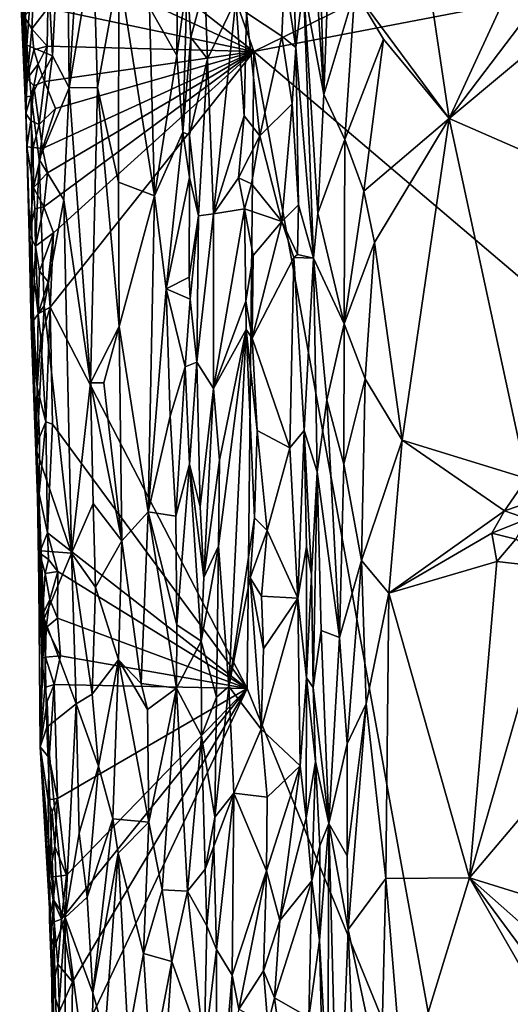
# Model space of a CAD drawing. Units: metres. Extents: x 25.8 to 28.9, y -12 to 12.7.
# Drawn here: x 26.4 to 27.2, y -8.6 to -7 of the extents above; entities that cross this region are included whole.
import ezdxf

# ---------------------------------------------------------------- set-up
doc = ezdxf.new("R2010")
doc.units = ezdxf.units.M

msp = doc.modelspace()

# ---------------------------------------------------------------- linework, layer by layer
at = {"layer": '1'}
for points in [[(26.896, -6.6414, -1.3299), (26.9096, -7.1327, -1.3269), (26.9313, -6.5541, -1.3079)], [(26.9313, -6.5541, -1.3079), (26.9096, -7.1327, -1.3269), (26.96, -6.963, -1.3007)], [(26.96, -6.963, -1.3007), (27.1143, -7.1717, -1.2863), (27.031, -6.6135, -1.2922)], [(27.1143, -7.1717, -1.2863), (27.3693, -6.6184, -1.2833), (27.031, -6.6135, -1.2922)], [(27.3693, -6.6184, -1.2833), (27.1143, -7.1717, -1.2863), (27.3901, -6.8071, -1.2814)], [(26.4484, -6.7238, -1.4498), (26.466, -7.0695, -1.4429), (26.4886, -6.6397, -1.4254)], [(26.45, -6.7925, -1.6301), (26.6493, -6.6453, -1.6238), (26.7951, -7.0623, -1.6173)], [(26.466, -7.0695, -1.4429), (26.4935, -7.1215, -1.4262), (26.4886, -6.6397, -1.4254)], [(26.4886, -6.6397, -1.4254), (26.4935, -7.1215, -1.4262), (26.5116, -6.8242, -1.4203)], [(27.6349, -6.651, -1.5895), (26.7951, -7.0623, -1.6173), (26.6493, -6.6453, -1.6238)], [(26.8922, -6.8686, -1.3399), (26.9096, -7.1327, -1.3269), (26.896, -6.6414, -1.3299)], [(27.8562, -6.8586, -1.5792), (26.7951, -7.0623, -1.6173), (27.6349, -6.651, -1.5895)], [(26.4134, -6.8062, -1.5046), (26.4242, -7.0521, -1.4951), (26.4484, -6.7238, -1.4498)], [(26.4484, -6.7238, -1.4498), (26.4242, -7.0521, -1.4951), (26.466, -7.0695, -1.4429)], [(26.4126, -6.9379, -1.5543), (26.4223, -7.1363, -1.5097), (26.4134, -6.8062, -1.5046)], [(26.4134, -6.8062, -1.5046), (26.4223, -7.1363, -1.5097), (26.4242, -7.0521, -1.4951)], [(26.453, -6.9029, -1.6283), (26.45, -6.7925, -1.6301), (26.7951, -7.0623, -1.6173)], [(26.8449, -6.9369, -1.446), (26.8636, -7.0555, -1.4291), (26.8561, -6.7975, -1.428)], [(26.8636, -7.0555, -1.4291), (26.876, -6.9544, -1.3731), (26.8561, -6.7975, -1.428)], [(27.1143, -7.1717, -1.2863), (27.4068, -6.9269, -1.2788), (27.3901, -6.8071, -1.2814)], [(26.5116, -6.8242, -1.4203), (26.4935, -7.1215, -1.4262), (26.5328, -6.8873, -1.4194)], [(26.6245, -6.9902, -1.4528), (26.6695, -7.0688, -1.4987), (26.6711, -6.8589, -1.5072)], [(26.6711, -6.8589, -1.5072), (26.6695, -7.0688, -1.4987), (26.6862, -6.9466, -1.5096)], [(26.7951, -7.0623, -1.6173), (27.8562, -6.8586, -1.5792), (28.0911, -8.1636, -1.5684)], [(26.8922, -6.8686, -1.3399), (26.876, -6.9544, -1.3731), (26.9096, -7.1327, -1.3269)], [(26.4585, -6.9915, -1.6284), (26.453, -6.9029, -1.6283), (26.7951, -7.0623, -1.6173)], [(26.4935, -7.1215, -1.4262), (26.5395, -7.1208, -1.418), (26.5328, -6.8873, -1.4194)], [(26.5328, -6.8873, -1.4194), (26.5395, -7.1208, -1.418), (26.5744, -6.9287, -1.4263)], [(26.5395, -7.1208, -1.418), (26.5739, -7.2756, -1.422), (26.5744, -6.9287, -1.4263)], [(26.5744, -6.9287, -1.4263), (26.5739, -7.2756, -1.422), (26.633, -7.2982, -1.4502)], [(26.5744, -6.9287, -1.4263), (26.633, -7.2982, -1.4502), (26.6245, -6.9902, -1.4528)], [(27.1143, -7.1717, -1.2863), (27.5591, -7.3662, -1.2726), (27.4068, -6.9269, -1.2788)], [(26.4126, -6.9379, -1.5543), (26.4225, -7.1637, -1.5828), (26.4223, -7.1363, -1.5097)], [(26.4126, -6.9379, -1.5543), (26.4201, -7.0052, -1.5995), (26.4247, -7.1065, -1.6016)], [(26.4225, -7.1637, -1.5828), (26.4126, -6.9379, -1.5543), (26.4247, -7.1065, -1.6016)], [(26.6695, -7.0688, -1.4987), (26.679, -7.1943, -1.5027), (26.6862, -6.9466, -1.5096)], [(26.6862, -6.9466, -1.5096), (26.679, -7.1943, -1.5027), (26.6924, -7.0391, -1.5081)], [(26.6862, -6.9466, -1.5096), (26.6924, -7.0391, -1.5081), (26.7151, -6.9532, -1.5017)], [(26.7831, -6.9992, -1.4498), (26.8409, -7.0371, -1.4476), (26.8449, -6.9369, -1.446)], [(26.8449, -6.9369, -1.446), (26.8409, -7.0371, -1.4476), (26.8636, -7.0555, -1.4291)], [(26.6924, -7.0391, -1.5081), (26.7195, -7.0744, -1.5009), (26.7151, -6.9532, -1.5017)], [(26.7151, -6.9532, -1.5017), (26.7195, -7.0744, -1.5009), (26.7655, -6.9771, -1.4579)], [(26.876, -6.9544, -1.3731), (26.8636, -7.0555, -1.4291), (26.8926, -7.4002, -1.3638)], [(26.876, -6.9544, -1.3731), (26.8926, -7.4002, -1.3638), (26.8997, -7.3265, -1.3459)], [(26.876, -6.9544, -1.3731), (26.8997, -7.3265, -1.3459), (26.9096, -7.1327, -1.3269)], [(26.9096, -7.1327, -1.3269), (26.9438, -7.2062, -1.3077), (26.96, -6.963, -1.3007)], [(26.96, -6.963, -1.3007), (26.9438, -7.2062, -1.3077), (27.0068, -7.0419, -1.2938)], [(26.96, -6.963, -1.3007), (27.0068, -7.0419, -1.2938), (27.1143, -7.1717, -1.2863)], [(26.7195, -7.0744, -1.5009), (26.7293, -7.3276, -1.4975), (26.7655, -6.9771, -1.4579)], [(26.7655, -6.9771, -1.4579), (26.7293, -7.3276, -1.4975), (26.7791, -7.1671, -1.4507)], [(26.7655, -6.9771, -1.4579), (26.7791, -7.1671, -1.4507), (26.7831, -6.9992, -1.4498)], [(26.4326, -7.0253, -1.6232), (26.4201, -7.0052, -1.5995), (26.4342, -6.9897, -1.6201)], [(26.4326, -7.0253, -1.6232), (26.4342, -6.9897, -1.6201), (26.4585, -6.9915, -1.6284)], [(26.4574, -7.0534, -1.627), (26.4326, -7.0253, -1.6232), (26.4585, -6.9915, -1.6284)], [(26.4574, -7.0534, -1.627), (26.4585, -6.9915, -1.6284), (26.7951, -7.0623, -1.6173)], [(26.6245, -6.9902, -1.4528), (26.633, -7.2982, -1.4502), (26.6695, -7.0688, -1.4987)], [(26.7831, -6.9992, -1.4498), (26.7791, -7.1671, -1.4507), (26.8046, -7.2, -1.4477)], [(26.7831, -6.9992, -1.4498), (26.8046, -7.2, -1.4477), (26.8409, -7.0371, -1.4476)], [(26.4247, -7.1065, -1.6016), (26.4201, -7.0052, -1.5995), (26.4326, -7.0253, -1.6232)], [(26.4247, -7.1065, -1.6016), (26.4326, -7.0253, -1.6232), (26.4356, -7.0597, -1.6195)], [(26.4356, -7.0597, -1.6195), (26.4326, -7.0253, -1.6232), (26.4574, -7.0534, -1.627)], [(26.679, -7.1943, -1.5027), (26.69, -7.1987, -1.5076), (26.6924, -7.0391, -1.5081)], [(26.7195, -7.0744, -1.5009), (26.6924, -7.0391, -1.5081), (26.69, -7.1987, -1.5076)], [(26.8409, -7.0371, -1.4476), (26.8046, -7.2, -1.4477), (26.8579, -7.1478, -1.4383)], [(26.8409, -7.0371, -1.4476), (26.8579, -7.1478, -1.4383), (26.8636, -7.0555, -1.4291)], [(26.9438, -7.2062, -1.3077), (26.9745, -7.2905, -1.2976), (27.0068, -7.0419, -1.2938)], [(27.0068, -7.0419, -1.2938), (26.9745, -7.2905, -1.2976), (27.1143, -7.1717, -1.2863)], [(26.4242, -7.0521, -1.4951), (26.4223, -7.1363, -1.5097), (26.4314, -7.1353, -1.4848)], [(26.4242, -7.0521, -1.4951), (26.4314, -7.1353, -1.4848), (26.466, -7.0695, -1.4429)], [(26.4247, -7.1065, -1.6016), (26.4356, -7.0597, -1.6195), (26.4428, -7.0831, -1.622)], [(26.4428, -7.0831, -1.622), (26.4356, -7.0597, -1.6195), (26.4574, -7.0534, -1.627)], [(26.4428, -7.0831, -1.622), (26.4574, -7.0534, -1.627), (26.4529, -7.1113, -1.628)], [(26.4496, -7.2206, -1.6274), (26.471, -7.1551, -1.6275), (26.7951, -7.0623, -1.6173)], [(26.4496, -7.2206, -1.6274), (26.7951, -7.0623, -1.6173), (26.4581, -7.2605, -1.6265)], [(26.4678, -7.3584, -1.6258), (26.4522, -7.3162, -1.6268), (26.7951, -7.0623, -1.6173)], [(26.4522, -7.3162, -1.6268), (26.4581, -7.2605, -1.6265), (26.7951, -7.0623, -1.6173)], [(26.4529, -7.1113, -1.628), (26.4574, -7.0534, -1.627), (26.7951, -7.0623, -1.6173)], [(26.471, -7.1551, -1.6275), (26.4529, -7.1113, -1.628), (26.7951, -7.0623, -1.6173)], [(26.4626, -7.4802, -1.6256), (26.4678, -7.3584, -1.6258), (26.7951, -7.0623, -1.6173)], [(26.7839, -8.1031, -1.6121), (26.4626, -7.4802, -1.6256), (26.7951, -7.0623, -1.6173)], [(27.1434, -8.9837, -1.5966), (26.7839, -8.1031, -1.6121), (26.7951, -7.0623, -1.6173)], [(26.7951, -7.0623, -1.6173), (28.0911, -8.1636, -1.5684), (27.1434, -8.9837, -1.5966)], [(26.8579, -7.1478, -1.4383), (26.8681, -7.3129, -1.4329), (26.8636, -7.0555, -1.4291)], [(26.8636, -7.0555, -1.4291), (26.8681, -7.3129, -1.4329), (26.8926, -7.4002, -1.3638)], [(26.4314, -7.1353, -1.4848), (26.4444, -7.2389, -1.4706), (26.466, -7.0695, -1.4429)], [(26.466, -7.0695, -1.4429), (26.4444, -7.2389, -1.4706), (26.4935, -7.1215, -1.4262)], [(26.633, -7.2982, -1.4502), (26.679, -7.1943, -1.5027), (26.6695, -7.0688, -1.4987)], [(26.7195, -7.0744, -1.5009), (26.69, -7.1987, -1.5076), (26.7048, -7.3309, -1.5061)], [(26.7195, -7.0744, -1.5009), (26.7048, -7.3309, -1.5061), (26.7293, -7.3276, -1.4975)], [(26.4358, -7.1184, -1.6193), (26.4247, -7.1065, -1.6016), (26.4428, -7.0831, -1.622)], [(26.4529, -7.1113, -1.628), (26.4358, -7.1184, -1.6193), (26.4428, -7.0831, -1.622)], [(26.4225, -7.1637, -1.5828), (26.4247, -7.1065, -1.6016), (26.4358, -7.1184, -1.6193)], [(26.4442, -7.1817, -1.6215), (26.4358, -7.1184, -1.6193), (26.4529, -7.1113, -1.628)], [(26.4442, -7.1817, -1.6215), (26.4529, -7.1113, -1.628), (26.471, -7.1551, -1.6275)], [(26.4307, -7.1756, -1.6081), (26.4225, -7.1637, -1.5828), (26.4358, -7.1184, -1.6193)], [(26.4307, -7.1756, -1.6081), (26.4358, -7.1184, -1.6193), (26.4442, -7.1817, -1.6215)], [(26.4444, -7.2389, -1.4706), (26.4847, -7.3046, -1.4328), (26.4935, -7.1215, -1.4262)], [(26.4935, -7.1215, -1.4262), (26.4847, -7.3046, -1.4328), (26.5282, -7.6036, -1.4168)], [(26.4935, -7.1215, -1.4262), (26.5282, -7.6036, -1.4168), (26.5395, -7.1208, -1.418)], [(26.5395, -7.1208, -1.418), (26.5282, -7.6036, -1.4168), (26.5752, -7.5119, -1.4164)], [(26.5395, -7.1208, -1.418), (26.5752, -7.5119, -1.4164), (26.5739, -7.2756, -1.422)], [(26.4314, -7.1353, -1.4848), (26.4223, -7.1363, -1.5097), (26.4337, -7.5038, -1.5012)], [(26.4225, -7.1637, -1.5828), (26.4244, -7.2182, -1.5918), (26.4223, -7.1363, -1.5097)], [(26.4223, -7.1363, -1.5097), (26.4244, -7.2182, -1.5918), (26.428, -7.3614, -1.5823)], [(26.4223, -7.1363, -1.5097), (26.428, -7.3614, -1.5823), (26.4337, -7.5038, -1.5012)], [(26.4314, -7.1353, -1.4848), (26.4337, -7.5038, -1.5012), (26.4444, -7.2389, -1.4706)], [(26.9096, -7.1327, -1.3269), (26.8997, -7.3265, -1.3459), (26.9438, -7.2062, -1.3077)], [(26.4496, -7.2206, -1.6274), (26.4442, -7.1817, -1.6215), (26.471, -7.1551, -1.6275)], [(26.8046, -7.2, -1.4477), (26.8409, -7.3399, -1.4464), (26.8579, -7.1478, -1.4383)], [(26.8579, -7.1478, -1.4383), (26.8409, -7.3399, -1.4464), (26.8681, -7.3129, -1.4329)], [(26.4244, -7.2182, -1.5918), (26.4225, -7.1637, -1.5828), (26.4307, -7.1756, -1.6081)], [(26.4244, -7.2182, -1.5918), (26.4307, -7.1756, -1.6081), (26.4345, -7.2192, -1.6169)], [(26.4345, -7.2192, -1.6169), (26.4307, -7.1756, -1.6081), (26.4442, -7.1817, -1.6215)], [(26.7293, -7.3276, -1.4975), (26.7698, -7.2686, -1.4572), (26.7791, -7.1671, -1.4507)], [(26.7791, -7.1671, -1.4507), (26.7698, -7.2686, -1.4572), (26.8046, -7.2, -1.4477)], [(26.9745, -7.2905, -1.2976), (26.9921, -7.3745, -1.2952), (27.1143, -7.1717, -1.2863)], [(26.9921, -7.3745, -1.2952), (27.0376, -7.6975, -1.2891), (27.1143, -7.1717, -1.2863)], [(27.1143, -7.1717, -1.2863), (27.0376, -7.6975, -1.2891), (27.2411, -7.76, -1.2797)], [(27.1143, -7.1717, -1.2863), (27.2411, -7.76, -1.2797), (27.5591, -7.3662, -1.2726)], [(26.4345, -7.2192, -1.6169), (26.4442, -7.1817, -1.6215), (26.4496, -7.2206, -1.6274)], [(26.633, -7.2982, -1.4502), (26.6516, -7.45, -1.4638), (26.679, -7.1943, -1.5027)], [(26.679, -7.1943, -1.5027), (26.6516, -7.45, -1.4638), (26.6899, -7.268, -1.5062)], [(26.69, -7.1987, -1.5076), (26.679, -7.1943, -1.5027), (26.6899, -7.268, -1.5062)], [(26.69, -7.1987, -1.5076), (26.6899, -7.268, -1.5062), (26.7048, -7.3309, -1.5061)], [(26.7698, -7.2686, -1.4572), (26.7914, -7.2786, -1.4471), (26.8046, -7.2, -1.4477)], [(26.8046, -7.2, -1.4477), (26.7914, -7.2786, -1.4471), (26.8409, -7.3399, -1.4464)], [(26.8997, -7.3265, -1.3459), (26.9427, -7.5072, -1.3114), (26.9438, -7.2062, -1.3077)], [(26.9438, -7.2062, -1.3077), (26.9427, -7.5072, -1.3114), (26.9745, -7.2905, -1.2976)], [(26.428, -7.3614, -1.5823), (26.4244, -7.2182, -1.5918), (26.4351, -7.2843, -1.6118)], [(26.4351, -7.2843, -1.6118), (26.4244, -7.2182, -1.5918), (26.4345, -7.2192, -1.6169)], [(26.4351, -7.2843, -1.6118), (26.4345, -7.2192, -1.6169), (26.4496, -7.2206, -1.6274)], [(26.4581, -7.2605, -1.6265), (26.4351, -7.2843, -1.6118), (26.4496, -7.2206, -1.6274)], [(26.4444, -7.2389, -1.4706), (26.4337, -7.5038, -1.5012), (26.4523, -7.4776, -1.4672)], [(26.4444, -7.2389, -1.4706), (26.4523, -7.4776, -1.4672), (26.4847, -7.3046, -1.4328)], [(26.4351, -7.2843, -1.6118), (26.4581, -7.2605, -1.6265), (26.4522, -7.3162, -1.6268)], [(26.6516, -7.45, -1.4638), (26.6892, -7.431, -1.5038), (26.6899, -7.268, -1.5062)], [(26.6899, -7.268, -1.5062), (26.6892, -7.431, -1.5038), (26.7048, -7.3309, -1.5061)], [(26.7698, -7.2686, -1.4572), (26.7293, -7.3276, -1.4975), (26.7799, -7.3193, -1.4514)], [(26.7698, -7.2686, -1.4572), (26.7799, -7.3193, -1.4514), (26.7914, -7.2786, -1.4471)], [(26.428, -7.3614, -1.5823), (26.4351, -7.2843, -1.6118), (26.4374, -7.3193, -1.6166)], [(26.4374, -7.3193, -1.6166), (26.4351, -7.2843, -1.6118), (26.4522, -7.3162, -1.6268)], [(26.5739, -7.2756, -1.422), (26.5752, -7.5119, -1.4164), (26.633, -7.2982, -1.4502)], [(26.7914, -7.2786, -1.4471), (26.7799, -7.3193, -1.4514), (26.8409, -7.3399, -1.4464)], [(26.4523, -7.4776, -1.4672), (26.497, -7.882, -1.4313), (26.4847, -7.3046, -1.4328)], [(26.4847, -7.3046, -1.4328), (26.497, -7.882, -1.4313), (26.5282, -7.6036, -1.4168)], [(26.5752, -7.5119, -1.4164), (26.6223, -7.8145, -1.4294), (26.633, -7.2982, -1.4502)], [(26.6223, -7.8145, -1.4294), (26.6516, -7.45, -1.4638), (26.633, -7.2982, -1.4502)], [(26.9745, -7.2905, -1.2976), (26.9427, -7.5072, -1.3114), (26.9921, -7.3745, -1.2952)], [(26.4386, -7.3802, -1.613), (26.428, -7.3614, -1.5823), (26.4374, -7.3193, -1.6166)], [(26.4386, -7.3802, -1.613), (26.4374, -7.3193, -1.6166), (26.4522, -7.3162, -1.6268)], [(26.4678, -7.3584, -1.6258), (26.4386, -7.3802, -1.613), (26.4522, -7.3162, -1.6268)], [(26.7293, -7.3276, -1.4975), (26.7294, -7.6131, -1.5011), (26.7799, -7.3193, -1.4514)], [(26.7294, -7.6131, -1.5011), (26.7822, -7.4705, -1.4515), (26.7799, -7.3193, -1.4514)], [(26.7799, -7.3193, -1.4514), (26.7822, -7.4705, -1.4515), (26.7941, -7.3958, -1.447)], [(26.7799, -7.3193, -1.4514), (26.7941, -7.3958, -1.447), (26.8409, -7.3399, -1.4464)], [(26.8409, -7.3399, -1.4464), (26.8663, -7.3937, -1.4381), (26.8681, -7.3129, -1.4329)], [(26.8681, -7.3129, -1.4329), (26.8663, -7.3937, -1.4381), (26.8926, -7.4002, -1.3638)], [(26.6892, -7.431, -1.5038), (26.6908, -7.4669, -1.5023), (26.7048, -7.3309, -1.5061)], [(26.6908, -7.4669, -1.5023), (26.7017, -7.5698, -1.5044), (26.7048, -7.3309, -1.5061)], [(26.7048, -7.3309, -1.5061), (26.7017, -7.5698, -1.5044), (26.7293, -7.3276, -1.4975)], [(26.7293, -7.3276, -1.4975), (26.7017, -7.5698, -1.5044), (26.7294, -7.6131, -1.5011)], [(26.8997, -7.3265, -1.3459), (26.8926, -7.4002, -1.3638), (26.9427, -7.5072, -1.3114)], [(26.7941, -7.3958, -1.447), (26.7926, -7.5308, -1.4477), (26.8409, -7.3399, -1.4464)], [(26.8409, -7.3399, -1.4464), (26.7926, -7.5308, -1.4477), (26.8602, -7.3988, -1.4419)], [(26.8409, -7.3399, -1.4464), (26.8602, -7.3988, -1.4419), (26.8663, -7.3937, -1.4381)], [(26.428, -7.3614, -1.5823), (26.4314, -7.5114, -1.5685), (26.4337, -7.5038, -1.5012)], [(26.428, -7.3614, -1.5823), (26.4386, -7.3802, -1.613), (26.4429, -7.4908, -1.6145)], [(26.4314, -7.5114, -1.5685), (26.428, -7.3614, -1.5823), (26.4411, -7.6113, -1.6071)], [(26.4411, -7.6113, -1.6071), (26.428, -7.3614, -1.5823), (26.4429, -7.4908, -1.6145)], [(26.445, -7.4211, -1.6212), (26.4386, -7.3802, -1.613), (26.4678, -7.3584, -1.6258)], [(26.445, -7.4211, -1.6212), (26.4678, -7.3584, -1.6258), (26.4589, -7.4384, -1.6262)], [(26.4589, -7.4384, -1.6262), (26.4678, -7.3584, -1.6258), (26.4626, -7.4802, -1.6256)], [(26.4429, -7.4908, -1.6145), (26.4386, -7.3802, -1.613), (26.445, -7.4211, -1.6212)], [(26.9427, -7.5072, -1.3114), (26.9767, -7.5971, -1.2986), (26.9921, -7.3745, -1.2952)], [(26.9921, -7.3745, -1.2952), (26.9767, -7.5971, -1.2986), (27.0376, -7.6975, -1.2891)], [(26.7941, -7.3958, -1.447), (26.7822, -7.4705, -1.4515), (26.7926, -7.5308, -1.4477)], [(26.7926, -7.5308, -1.4477), (26.8539, -7.7097, -1.4438), (26.8602, -7.3988, -1.4419)], [(26.8602, -7.3988, -1.4419), (26.8539, -7.7097, -1.4438), (26.8774, -7.6815, -1.4349)], [(26.8602, -7.3988, -1.4419), (26.8926, -7.4002, -1.3638), (26.8663, -7.3937, -1.4381)], [(26.8602, -7.3988, -1.4419), (26.8774, -7.6815, -1.4349), (26.8926, -7.4002, -1.3638)], [(26.8926, -7.4002, -1.3638), (26.8774, -7.6815, -1.4349), (26.8986, -7.7489, -1.3688)], [(26.8926, -7.4002, -1.3638), (26.8986, -7.7489, -1.3688), (26.9142, -7.6319, -1.3384)], [(26.8926, -7.4002, -1.3638), (26.9142, -7.6319, -1.3384), (26.9427, -7.5072, -1.3114)], [(26.4429, -7.4908, -1.6145), (26.445, -7.4211, -1.6212), (26.4589, -7.4384, -1.6262)], [(26.6892, -7.431, -1.5038), (26.6516, -7.45, -1.4638), (26.6908, -7.4669, -1.5023)], [(26.4429, -7.4908, -1.6145), (26.4589, -7.4384, -1.6262), (26.4626, -7.4802, -1.6256)], [(26.6516, -7.45, -1.4638), (26.6223, -7.8145, -1.4294), (26.6582, -7.6581, -1.4591)], [(26.6516, -7.45, -1.4638), (26.6582, -7.6581, -1.4591), (26.683, -7.5775, -1.4941)], [(26.6516, -7.45, -1.4638), (26.683, -7.5775, -1.4941), (26.6908, -7.4669, -1.5023)], [(26.4337, -7.5038, -1.5012), (26.4407, -7.716, -1.4957), (26.4523, -7.4776, -1.4672)], [(26.4407, -7.716, -1.4957), (26.497, -7.882, -1.4313), (26.4523, -7.4776, -1.4672)], [(26.4472, -7.5307, -1.6205), (26.4429, -7.4908, -1.6145), (26.4626, -7.4802, -1.6256)], [(26.4555, -7.6673, -1.6216), (26.4472, -7.5307, -1.6205), (26.4626, -7.4802, -1.6256)], [(26.4662, -7.6713, -1.6254), (26.4555, -7.6673, -1.6216), (26.4626, -7.4802, -1.6256)], [(26.4662, -7.6713, -1.6254), (26.4626, -7.4802, -1.6256), (26.7839, -8.1031, -1.6121)], [(26.6908, -7.4669, -1.5023), (26.683, -7.5775, -1.4941), (26.7017, -7.5698, -1.5044)], [(26.7822, -7.4705, -1.4515), (26.7294, -7.6131, -1.5011), (26.7826, -7.5167, -1.4542)], [(26.7822, -7.4705, -1.4515), (26.7826, -7.5167, -1.4542), (26.7926, -7.5308, -1.4477)], [(26.4411, -7.6113, -1.6071), (26.4429, -7.4908, -1.6145), (26.4472, -7.5307, -1.6205)], [(26.4337, -7.5038, -1.5012), (26.4314, -7.5114, -1.5685), (26.4407, -7.716, -1.4957)], [(26.4314, -7.5114, -1.5685), (26.4411, -7.6113, -1.6071), (26.4388, -7.7155, -1.5738)], [(26.4407, -7.716, -1.4957), (26.4314, -7.5114, -1.5685), (26.4388, -7.7155, -1.5738)], [(26.5752, -7.5119, -1.4164), (26.5282, -7.6036, -1.4168), (26.5499, -7.6036, -1.4147)], [(26.5499, -7.6036, -1.4147), (26.5792, -7.862, -1.4118), (26.5752, -7.5119, -1.4164)], [(26.5752, -7.5119, -1.4164), (26.5792, -7.862, -1.4118), (26.6223, -7.8145, -1.4294)], [(26.9142, -7.6319, -1.3384), (26.9421, -7.7364, -1.3153), (26.9427, -7.5072, -1.3114)], [(26.9427, -7.5072, -1.3114), (26.9421, -7.7364, -1.3153), (26.9767, -7.5971, -1.2986)], [(26.7294, -7.6131, -1.5011), (26.7389, -7.7302, -1.4958), (26.7826, -7.5167, -1.4542)], [(26.7389, -7.7302, -1.4958), (26.7376, -7.8709, -1.4981), (26.7826, -7.5167, -1.4542)], [(26.7376, -7.8709, -1.4981), (26.7541, -8.1001, -1.4918), (26.7826, -7.5167, -1.4542)], [(26.7826, -7.5167, -1.4542), (26.7541, -8.1001, -1.4918), (26.7961, -7.8241, -1.447)], [(26.7826, -7.5167, -1.4542), (26.7961, -7.8241, -1.447), (26.8004, -7.6818, -1.4451)], [(26.7826, -7.5167, -1.4542), (26.8004, -7.6818, -1.4451), (26.7926, -7.5308, -1.4477)], [(26.4411, -7.6113, -1.6071), (26.4472, -7.5307, -1.6205), (26.4555, -7.6673, -1.6216)], [(26.8004, -7.6818, -1.4451), (26.8539, -7.7097, -1.4438), (26.7926, -7.5308, -1.4477)], [(26.6582, -7.6581, -1.4591), (26.6675, -7.8214, -1.4623), (26.683, -7.5775, -1.4941)], [(26.6675, -7.8214, -1.4623), (26.6898, -7.7368, -1.4945), (26.683, -7.5775, -1.4941)], [(26.683, -7.5775, -1.4941), (26.6898, -7.7368, -1.4945), (26.7017, -7.5698, -1.5044)], [(26.7017, -7.5698, -1.5044), (26.6898, -7.7368, -1.4945), (26.7072, -7.8066, -1.5045)], [(26.7017, -7.5698, -1.5044), (26.7072, -7.8066, -1.5045), (26.7294, -7.6131, -1.5011)], [(26.497, -7.882, -1.4313), (26.5328, -7.8009, -1.4157), (26.5282, -7.6036, -1.4168)], [(26.5282, -7.6036, -1.4168), (26.5328, -7.8009, -1.4157), (26.5792, -7.862, -1.4118)], [(26.5499, -7.6036, -1.4147), (26.5282, -7.6036, -1.4168), (26.5792, -7.862, -1.4118)], [(26.9421, -7.7364, -1.3153), (26.9708, -7.894, -1.3011), (26.9767, -7.5971, -1.2986)], [(26.9767, -7.5971, -1.2986), (26.9708, -7.894, -1.3011), (27.0376, -7.6975, -1.2891)], [(26.4388, -7.7155, -1.5738), (26.4411, -7.6113, -1.6071), (26.4448, -7.6924, -1.609)], [(26.4448, -7.6924, -1.609), (26.4411, -7.6113, -1.6071), (26.4555, -7.6673, -1.6216)], [(26.7294, -7.6131, -1.5011), (26.7072, -7.8066, -1.5045), (26.7135, -7.9217, -1.5039)], [(26.7294, -7.6131, -1.5011), (26.7135, -7.9217, -1.5039), (26.7389, -7.7302, -1.4958)], [(26.8986, -7.7489, -1.3688), (26.9351, -8.0199, -1.3256), (26.9142, -7.6319, -1.3384)], [(26.9142, -7.6319, -1.3384), (26.9351, -8.0199, -1.3256), (26.9421, -7.7364, -1.3153)], [(26.6223, -7.8145, -1.4294), (26.6675, -7.8214, -1.4623), (26.6582, -7.6581, -1.4591)], [(26.4441, -7.7849, -1.6084), (26.4448, -7.6924, -1.609), (26.4555, -7.6673, -1.6216)], [(26.4441, -7.7849, -1.6084), (26.4555, -7.6673, -1.6216), (26.4579, -7.8491, -1.6203)], [(26.4579, -7.8491, -1.6203), (26.4555, -7.6673, -1.6216), (26.4662, -7.6713, -1.6254)], [(26.4579, -7.8491, -1.6203), (26.4662, -7.6713, -1.6254), (26.7839, -8.1031, -1.6121)], [(26.8004, -7.6818, -1.4451), (26.7961, -7.8241, -1.447), (26.8166, -7.845, -1.4426)], [(26.8004, -7.6818, -1.4451), (26.8166, -7.845, -1.4426), (26.8539, -7.7097, -1.4438)], [(26.8539, -7.7097, -1.4438), (26.867, -7.9555, -1.4409), (26.8774, -7.6815, -1.4349)], [(26.8774, -7.6815, -1.4349), (26.867, -7.9555, -1.4409), (26.8812, -7.8715, -1.4345)], [(26.8774, -7.6815, -1.4349), (26.8812, -7.8715, -1.4345), (26.8895, -7.9169, -1.4213)], [(26.8774, -7.6815, -1.4349), (26.8895, -7.9169, -1.4213), (26.8986, -7.7489, -1.3688)], [(26.4441, -7.7849, -1.6084), (26.4388, -7.7155, -1.5738), (26.4448, -7.6924, -1.609)], [(26.9708, -7.894, -1.3011), (27.0155, -7.9475, -1.2899), (27.0376, -7.6975, -1.2891)], [(27.0376, -7.6975, -1.2891), (27.0155, -7.9475, -1.2899), (27.2047, -7.813, -1.2787)], [(27.0376, -7.6975, -1.2891), (27.2047, -7.813, -1.2787), (27.2411, -7.76, -1.2797)], [(26.4407, -7.716, -1.4957), (26.4388, -7.7155, -1.5738), (26.4451, -7.8817, -1.601)], [(26.4451, -7.8817, -1.601), (26.4388, -7.7155, -1.5738), (26.4441, -7.7849, -1.6084)], [(26.4437, -7.9311, -1.5097), (26.4407, -7.716, -1.4957), (26.4451, -7.8817, -1.601)], [(26.4407, -7.716, -1.4957), (26.4437, -7.9311, -1.5097), (26.4476, -7.8781, -1.4912)], [(26.4407, -7.716, -1.4957), (26.4476, -7.8781, -1.4912), (26.497, -7.882, -1.4313)], [(26.8539, -7.7097, -1.4438), (26.8166, -7.845, -1.4426), (26.867, -7.9555, -1.4409)], [(26.6675, -7.8214, -1.4623), (26.669, -7.9991, -1.4578), (26.6898, -7.7368, -1.4945)], [(26.669, -7.9991, -1.4578), (26.7088, -8.0257, -1.5013), (26.6898, -7.7368, -1.4945)], [(26.6898, -7.7368, -1.4945), (26.7088, -8.0257, -1.5013), (26.7135, -7.9217, -1.5039)], [(26.7072, -7.8066, -1.5045), (26.6898, -7.7368, -1.4945), (26.7135, -7.9217, -1.5039)], [(26.7135, -7.9217, -1.5039), (26.7376, -7.8709, -1.4981), (26.7389, -7.7302, -1.4958)], [(26.9421, -7.7364, -1.3153), (26.9351, -8.0199, -1.3256), (26.9708, -7.894, -1.3011)], [(26.8986, -7.7489, -1.3688), (26.8895, -7.9169, -1.4213), (26.892, -8.1017, -1.426)], [(26.892, -8.1017, -1.426), (26.9053, -8.0087, -1.3708), (26.8986, -7.7489, -1.3688)], [(26.8986, -7.7489, -1.3688), (26.9053, -8.0087, -1.3708), (26.9351, -8.0199, -1.3256)], [(27.2411, -7.76, -1.2797), (27.2047, -7.813, -1.2787), (27.2524, -7.7965, -1.2857)], [(26.4451, -7.8817, -1.601), (26.4441, -7.7849, -1.6084), (26.4579, -7.8491, -1.6203)], [(26.497, -7.882, -1.4313), (26.5365, -7.9378, -1.4147), (26.5328, -7.8009, -1.4157)], [(26.5328, -7.8009, -1.4157), (26.5365, -7.9378, -1.4147), (26.5792, -7.862, -1.4118)], [(27.2047, -7.813, -1.2787), (27.2423, -7.826, -1.2919), (27.2524, -7.7965, -1.2857)], [(26.5792, -7.862, -1.4118), (26.6111, -8.0949, -1.4192), (26.6223, -7.8145, -1.4294)], [(26.6223, -7.8145, -1.4294), (26.6111, -8.0949, -1.4192), (26.6688, -8.1028, -1.4522)], [(26.669, -7.9991, -1.4578), (26.6675, -7.8214, -1.4623), (26.6223, -7.8145, -1.4294)], [(26.6688, -8.1028, -1.4522), (26.669, -7.9991, -1.4578), (26.6223, -7.8145, -1.4294)], [(27.2047, -7.813, -1.2787), (27.0155, -7.9475, -1.2899), (27.1839, -7.8492, -1.2826)], [(27.2047, -7.813, -1.2787), (27.1839, -7.8492, -1.2826), (27.2423, -7.826, -1.2919)], [(26.7961, -7.8241, -1.447), (26.7541, -8.1001, -1.4918), (26.7893, -7.9225, -1.4542)], [(26.7961, -7.8241, -1.447), (26.7893, -7.9225, -1.4542), (26.8166, -7.845, -1.4426)], [(27.1839, -7.8492, -1.2826), (27.2233, -7.8592, -1.2872), (27.2423, -7.826, -1.2919)], [(26.4451, -7.8817, -1.601), (26.4579, -7.8491, -1.6203), (26.4597, -7.8924, -1.6211)], [(26.4751, -7.9119, -1.6227), (26.4597, -7.8924, -1.6211), (26.4579, -7.8491, -1.6203)], [(26.4579, -7.8491, -1.6203), (26.7839, -8.1031, -1.6121), (26.4751, -7.9119, -1.6227)], [(26.7893, -7.9225, -1.4542), (26.8077, -7.9526, -1.4433), (26.8166, -7.845, -1.4426)], [(26.8166, -7.845, -1.4426), (26.8077, -7.9526, -1.4433), (26.867, -7.9555, -1.4409)], [(27.0155, -7.9475, -1.2899), (27.192, -7.8959, -1.2806), (27.1839, -7.8492, -1.2826)], [(27.192, -7.8959, -1.2806), (27.2233, -7.8592, -1.2872), (27.1839, -7.8492, -1.2826)], [(26.5792, -7.862, -1.4118), (26.5365, -7.9378, -1.4147), (26.5742, -8.0566, -1.4112)], [(26.5742, -8.0566, -1.4112), (26.6111, -8.0949, -1.4192), (26.5792, -7.862, -1.4118)], [(27.2233, -7.8592, -1.2872), (27.192, -7.8959, -1.2806), (27.293, -7.907, -1.2789)], [(26.4476, -7.8781, -1.4912), (26.4437, -7.9311, -1.5097), (26.4526, -7.9891, -1.4865)], [(26.4437, -7.9311, -1.5097), (26.4451, -7.8817, -1.601), (26.4488, -8.054, -1.5863)], [(26.4488, -8.054, -1.5863), (26.4451, -7.8817, -1.601), (26.4497, -7.9829, -1.601)], [(26.4497, -7.9829, -1.601), (26.4451, -7.8817, -1.601), (26.4543, -7.9152, -1.6149)], [(26.4543, -7.9152, -1.6149), (26.4451, -7.8817, -1.601), (26.4597, -7.8924, -1.6211)], [(26.4526, -7.9891, -1.4865), (26.497, -7.882, -1.4313), (26.4476, -7.8781, -1.4912)], [(26.4526, -7.9891, -1.4865), (26.5046, -8.1285, -1.4289), (26.497, -7.882, -1.4313)], [(26.497, -7.882, -1.4313), (26.5046, -8.1285, -1.4289), (26.5312, -8.1125, -1.4163)], [(26.497, -7.882, -1.4313), (26.5312, -8.1125, -1.4163), (26.5365, -7.9378, -1.4147)], [(26.7135, -7.9217, -1.5039), (26.7088, -8.0257, -1.5013), (26.7376, -7.8709, -1.4981)], [(26.7088, -8.0257, -1.5013), (26.7338, -8.1172, -1.5011), (26.7376, -7.8709, -1.4981)], [(26.7376, -7.8709, -1.4981), (26.7338, -8.1172, -1.5011), (26.7541, -8.1001, -1.4918)], [(26.867, -7.9555, -1.4409), (26.8811, -8.0857, -1.4376), (26.8812, -7.8715, -1.4345)], [(26.8812, -7.8715, -1.4345), (26.8811, -8.0857, -1.4376), (26.8895, -7.9169, -1.4213)], [(26.4543, -7.9152, -1.6149), (26.4597, -7.8924, -1.6211), (26.4751, -7.9119, -1.6227)], [(26.9474, -8.1935, -1.3179), (26.9708, -7.894, -1.3011), (26.9351, -8.0199, -1.3256)], [(26.9708, -7.894, -1.3011), (26.9474, -8.1935, -1.3179), (26.9787, -8.1283, -1.2996)], [(26.9708, -7.894, -1.3011), (26.9787, -8.1283, -1.2996), (27.0155, -7.9475, -1.2899)], [(27.0155, -7.9475, -1.2899), (27.1476, -8.4127, -1.279), (27.192, -7.8959, -1.2806)], [(27.1476, -8.4127, -1.279), (27.293, -7.907, -1.2789), (27.192, -7.8959, -1.2806)], [(26.4497, -7.9829, -1.601), (26.4543, -7.9152, -1.6149), (26.4616, -7.9579, -1.6175)], [(26.4616, -7.9579, -1.6175), (26.4543, -7.9152, -1.6149), (26.4751, -7.9119, -1.6227)], [(26.4616, -7.9579, -1.6175), (26.4751, -7.9119, -1.6227), (26.4741, -7.9882, -1.6218)], [(26.4741, -7.9882, -1.6218), (26.4751, -7.9119, -1.6227), (26.7839, -8.1031, -1.6121)], [(27.293, -7.907, -1.2789), (27.1476, -8.4127, -1.279), (27.4991, -7.9972, -1.2721)], [(26.4437, -7.9311, -1.5097), (26.4488, -8.054, -1.5863), (26.4458, -8.1983, -1.5492)], [(26.4437, -7.9311, -1.5097), (26.4458, -8.1983, -1.5492), (26.4526, -7.9891, -1.4865)], [(26.7541, -8.1001, -1.4918), (26.8073, -8.1697, -1.4444), (26.7893, -7.9225, -1.4542)], [(26.7893, -7.9225, -1.4542), (26.8073, -8.1697, -1.4444), (26.8106, -8.0384, -1.4435)], [(26.8077, -7.9526, -1.4433), (26.7893, -7.9225, -1.4542), (26.8106, -8.0384, -1.4435)], [(26.8895, -7.9169, -1.4213), (26.8811, -8.0857, -1.4376), (26.892, -8.1017, -1.426)], [(26.5365, -7.9378, -1.4147), (26.5312, -8.1125, -1.4163), (26.5742, -8.0566, -1.4112)], [(26.9787, -8.1283, -1.2996), (27.0109, -8.4135, -1.2902), (27.0155, -7.9475, -1.2899)], [(27.0109, -8.4135, -1.2902), (27.1476, -8.4127, -1.279), (27.0155, -7.9475, -1.2899)], [(26.4558, -8.0037, -1.6154), (26.4497, -7.9829, -1.601), (26.4616, -7.9579, -1.6175)], [(26.4558, -8.0037, -1.6154), (26.4616, -7.9579, -1.6175), (26.4741, -7.9882, -1.6218)], [(26.867, -7.9555, -1.4409), (26.8073, -8.1697, -1.4444), (26.8709, -8.2298, -1.4406)], [(26.8106, -8.0384, -1.4435), (26.8073, -8.1697, -1.4444), (26.867, -7.9555, -1.4409)], [(26.8077, -7.9526, -1.4433), (26.8106, -8.0384, -1.4435), (26.867, -7.9555, -1.4409)], [(26.8811, -8.0857, -1.4376), (26.867, -7.9555, -1.4409), (26.8709, -8.2298, -1.4406)], [(26.4526, -7.9891, -1.4865), (26.4458, -8.1983, -1.5492), (26.4567, -8.1662, -1.4897)], [(26.4488, -8.054, -1.5863), (26.4497, -7.9829, -1.601), (26.4558, -8.0037, -1.6154)], [(26.5046, -8.1285, -1.4289), (26.4526, -7.9891, -1.4865), (26.4567, -8.1662, -1.4897)], [(26.4793, -8.0498, -1.6212), (26.4558, -8.0037, -1.6154), (26.4741, -7.9882, -1.6218)], [(26.4793, -8.0498, -1.6212), (26.4741, -7.9882, -1.6218), (26.7839, -8.1031, -1.6121)], [(27.4991, -7.9972, -1.2721), (27.1476, -8.4127, -1.279), (27.5454, -8.5365, -1.2704)], [(26.4546, -8.0521, -1.6069), (26.4488, -8.054, -1.5863), (26.4558, -8.0037, -1.6154)], [(26.4546, -8.0521, -1.6069), (26.4558, -8.0037, -1.6154), (26.4793, -8.0498, -1.6212)], [(26.669, -7.9991, -1.4578), (26.6688, -8.1028, -1.4522), (26.7088, -8.0257, -1.5013)], [(26.9053, -8.0087, -1.3708), (26.892, -8.1017, -1.426), (26.9178, -8.324, -1.3591)], [(26.9053, -8.0087, -1.3708), (26.9178, -8.324, -1.3591), (26.9351, -8.0199, -1.3256)], [(26.6688, -8.1028, -1.4522), (26.7095, -8.1806, -1.4977), (26.7088, -8.0257, -1.5013)], [(26.7088, -8.0257, -1.5013), (26.7095, -8.1806, -1.4977), (26.7338, -8.1172, -1.5011)], [(26.9178, -8.324, -1.3591), (26.9474, -8.1935, -1.3179), (26.9351, -8.0199, -1.3256)], [(26.4458, -8.1983, -1.5492), (26.4488, -8.054, -1.5863), (26.4535, -8.1018, -1.6041)], [(26.4535, -8.1018, -1.6041), (26.4488, -8.054, -1.5863), (26.4546, -8.0521, -1.6069)], [(26.4535, -8.1018, -1.6041), (26.4546, -8.0521, -1.6069), (26.4686, -8.0968, -1.619)], [(26.4686, -8.0968, -1.619), (26.4546, -8.0521, -1.6069), (26.4793, -8.0498, -1.6212)], [(26.4686, -8.0968, -1.619), (26.4793, -8.0498, -1.6212), (26.7839, -8.1031, -1.6121)], [(26.5312, -8.1125, -1.4163), (26.5413, -8.23, -1.4137), (26.5742, -8.0566, -1.4112)], [(26.5742, -8.0566, -1.4112), (26.5413, -8.23, -1.4137), (26.5645, -8.316, -1.4081)], [(26.5742, -8.0566, -1.4112), (26.5645, -8.316, -1.4081), (26.6234, -8.3216, -1.4175)], [(26.6111, -8.0949, -1.4192), (26.5742, -8.0566, -1.4112), (26.6216, -8.1375, -1.4217)], [(26.5742, -8.0566, -1.4112), (26.6234, -8.3216, -1.4175), (26.6216, -8.1375, -1.4217)], [(26.8709, -8.2298, -1.4406), (26.8804, -8.3152, -1.4384), (26.8811, -8.0857, -1.4376)], [(26.8811, -8.0857, -1.4376), (26.8804, -8.3152, -1.4384), (26.8956, -8.2228, -1.4276)], [(26.892, -8.1017, -1.426), (26.8811, -8.0857, -1.4376), (26.8956, -8.2228, -1.4276)], [(26.4458, -8.1983, -1.5492), (26.4535, -8.1018, -1.6041), (26.4573, -8.1246, -1.6104)], [(26.4573, -8.1246, -1.6104), (26.4535, -8.1018, -1.6041), (26.4686, -8.0968, -1.619)], [(26.4605, -8.2166, -1.6109), (26.4573, -8.1246, -1.6104), (26.4686, -8.0968, -1.619)], [(26.4605, -8.2166, -1.6109), (26.4686, -8.0968, -1.619), (26.4741, -8.283, -1.6171)], [(26.4741, -8.283, -1.6171), (26.4686, -8.0968, -1.619), (26.7839, -8.1031, -1.6121)], [(26.4888, -8.4082, -1.6173), (26.4741, -8.283, -1.6171), (26.7839, -8.1031, -1.6121)], [(26.4888, -8.4082, -1.6173), (26.7839, -8.1031, -1.6121), (26.481, -8.4803, -1.6157)], [(26.4986, -8.5828, -1.6157), (26.481, -8.4803, -1.6157), (26.7839, -8.1031, -1.6121)], [(26.4986, -8.5828, -1.6157), (26.7839, -8.1031, -1.6121), (26.4971, -8.7092, -1.6146)], [(27.1434, -8.9837, -1.5966), (26.4971, -8.7092, -1.6146), (26.7839, -8.1031, -1.6121)], [(26.6216, -8.1375, -1.4217), (26.6688, -8.1028, -1.4522), (26.6111, -8.0949, -1.4192)], [(26.6216, -8.1375, -1.4217), (26.6234, -8.3216, -1.4175), (26.6688, -8.1028, -1.4522)], [(26.6688, -8.1028, -1.4522), (26.6234, -8.3216, -1.4175), (26.6454, -8.4325, -1.4264)], [(26.6688, -8.1028, -1.4522), (26.6454, -8.4325, -1.4264), (26.6866, -8.4344, -1.4596)], [(26.6688, -8.1028, -1.4522), (26.6866, -8.4344, -1.4596), (26.7095, -8.1806, -1.4977)], [(26.7338, -8.1172, -1.5011), (26.7316, -8.3136, -1.5002), (26.7541, -8.1001, -1.4918)], [(26.7541, -8.1001, -1.4918), (26.7316, -8.3136, -1.5002), (26.7625, -8.2741, -1.4889)], [(26.7541, -8.1001, -1.4918), (26.7625, -8.2741, -1.4889), (26.8073, -8.1697, -1.4444)], [(26.892, -8.1017, -1.426), (26.8956, -8.2228, -1.4276), (26.9178, -8.324, -1.3591)], [(26.4458, -8.1983, -1.5492), (26.4573, -8.1246, -1.6104), (26.4605, -8.2166, -1.6109)], [(26.5312, -8.1125, -1.4163), (26.5046, -8.1285, -1.4289), (26.5413, -8.23, -1.4137)], [(26.7338, -8.1172, -1.5011), (26.7095, -8.1806, -1.4977), (26.7316, -8.3136, -1.5002)], [(26.4567, -8.1662, -1.4897), (26.4871, -8.4773, -1.4529), (26.5046, -8.1285, -1.4289)], [(26.4871, -8.4773, -1.4529), (26.5099, -8.3396, -1.4296), (26.5046, -8.1285, -1.4289)], [(26.5046, -8.1285, -1.4289), (26.5099, -8.3396, -1.4296), (26.5413, -8.23, -1.4137)], [(26.9474, -8.1935, -1.3179), (26.9475, -8.3766, -1.3209), (26.9787, -8.1283, -1.2996)], [(26.9475, -8.3766, -1.3209), (26.9492, -8.4971, -1.3191), (26.9787, -8.1283, -1.2996)], [(26.9787, -8.1283, -1.2996), (26.9492, -8.4971, -1.3191), (27.0109, -8.4135, -1.2902)], [(26.4458, -8.1983, -1.5492), (26.4683, -8.4495, -1.4795), (26.4567, -8.1662, -1.4897)], [(26.4567, -8.1662, -1.4897), (26.4683, -8.4495, -1.4795), (26.4871, -8.4773, -1.4529)], [(26.8073, -8.1697, -1.4444), (26.7625, -8.2741, -1.4889), (26.8168, -8.2806, -1.4414)], [(26.8073, -8.1697, -1.4444), (26.8168, -8.2806, -1.4414), (26.8709, -8.2298, -1.4406)], [(27.1434, -8.9837, -1.5966), (28.0911, -8.1636, -1.5684), (28.3396, -9.2218, -1.5592)], [(26.6866, -8.4344, -1.4596), (26.7153, -8.3986, -1.4947), (26.7095, -8.1806, -1.4977)], [(26.7095, -8.1806, -1.4977), (26.7153, -8.3986, -1.4947), (26.7316, -8.3136, -1.5002)], [(26.464, -8.5104, -1.4975), (26.4458, -8.1983, -1.5492), (26.4608, -8.4115, -1.597)], [(26.4458, -8.1983, -1.5492), (26.464, -8.5104, -1.4975), (26.4683, -8.4495, -1.4795)], [(26.4591, -8.2853, -1.6016), (26.4458, -8.1983, -1.5492), (26.4605, -8.2166, -1.6109)], [(26.4458, -8.1983, -1.5492), (26.4591, -8.2853, -1.6016), (26.4608, -8.4115, -1.597)], [(26.9178, -8.324, -1.3591), (26.9475, -8.3766, -1.3209), (26.9474, -8.1935, -1.3179)], [(26.4591, -8.2853, -1.6016), (26.4605, -8.2166, -1.6109), (26.4741, -8.283, -1.6171)], [(26.5099, -8.3396, -1.4296), (26.5229, -8.4444, -1.4203), (26.5413, -8.23, -1.4137)], [(26.5413, -8.23, -1.4137), (26.5229, -8.4444, -1.4203), (26.5645, -8.316, -1.4081)], [(26.8374, -8.4826, -1.4398), (26.8709, -8.2298, -1.4406), (26.8158, -8.401, -1.4424)], [(26.8709, -8.2298, -1.4406), (26.8168, -8.2806, -1.4414), (26.8158, -8.401, -1.4424)], [(26.8709, -8.2298, -1.4406), (26.8374, -8.4826, -1.4398), (26.8804, -8.3152, -1.4384)], [(26.8804, -8.3152, -1.4384), (26.8898, -8.4175, -1.4367), (26.8956, -8.2228, -1.4276)], [(26.8956, -8.2228, -1.4276), (26.8898, -8.4175, -1.4367), (26.9027, -8.3605, -1.4213)], [(26.9178, -8.324, -1.3591), (26.8956, -8.2228, -1.4276), (26.9027, -8.3605, -1.4213)], [(26.4654, -8.3049, -1.6116), (26.4591, -8.2853, -1.6016), (26.4741, -8.283, -1.6171)], [(26.4608, -8.4115, -1.597), (26.4591, -8.2853, -1.6016), (26.4654, -8.3049, -1.6116)], [(26.4701, -8.3613, -1.614), (26.4654, -8.3049, -1.6116), (26.4741, -8.283, -1.6171)], [(26.4701, -8.3613, -1.614), (26.4741, -8.283, -1.6171), (26.4888, -8.4082, -1.6173)], [(26.7316, -8.3136, -1.5002), (26.7295, -8.3608, -1.4993), (26.7625, -8.2741, -1.4889)], [(26.7295, -8.3608, -1.4993), (26.7341, -8.5296, -1.4996), (26.7625, -8.2741, -1.4889)], [(26.7625, -8.2741, -1.4889), (26.7341, -8.5296, -1.4996), (26.7595, -8.5718, -1.4941)], [(26.7625, -8.2741, -1.4889), (26.7595, -8.5718, -1.4941), (26.8158, -8.401, -1.4424)], [(26.7625, -8.2741, -1.4889), (26.8158, -8.401, -1.4424), (26.8168, -8.2806, -1.4414)], [(26.4608, -8.4115, -1.597), (26.4654, -8.3049, -1.6116), (26.4701, -8.3613, -1.614)], [(26.5229, -8.4444, -1.4203), (26.5323, -8.6008, -1.4173), (26.5645, -8.316, -1.4081)], [(26.5645, -8.316, -1.4081), (26.5323, -8.6008, -1.4173), (26.5733, -8.3722, -1.4074)], [(26.5645, -8.316, -1.4081), (26.5733, -8.3722, -1.4074), (26.6234, -8.3216, -1.4175)], [(26.7316, -8.3136, -1.5002), (26.7153, -8.3986, -1.4947), (26.7295, -8.3608, -1.4993)], [(26.8374, -8.4826, -1.4398), (26.8898, -8.4175, -1.4367), (26.8804, -8.3152, -1.4384)], [(26.5733, -8.3722, -1.4074), (26.6146, -8.5362, -1.4116), (26.6234, -8.3216, -1.4175)], [(26.6234, -8.3216, -1.4175), (26.6146, -8.5362, -1.4116), (26.6454, -8.4325, -1.4264)], [(26.9024, -8.515, -1.4296), (26.9162, -8.7671, -1.415), (26.9178, -8.324, -1.3591)], [(26.9178, -8.324, -1.3591), (26.9027, -8.3605, -1.4213), (26.9024, -8.515, -1.4296)], [(26.9178, -8.324, -1.3591), (26.9162, -8.7671, -1.415), (26.9329, -8.913, -1.3641)], [(26.9178, -8.324, -1.3591), (26.9329, -8.913, -1.3641), (26.9492, -8.4971, -1.3191)], [(26.9178, -8.324, -1.3591), (26.9492, -8.4971, -1.3191), (26.9475, -8.3766, -1.3209)], [(26.4871, -8.4773, -1.4529), (26.5229, -8.4444, -1.4203), (26.5099, -8.3396, -1.4296)], [(26.4608, -8.4115, -1.597), (26.4701, -8.3613, -1.614), (26.4715, -8.4106, -1.612)], [(26.4715, -8.4106, -1.612), (26.4701, -8.3613, -1.614), (26.4888, -8.4082, -1.6173)], [(26.7153, -8.3986, -1.4947), (26.7183, -8.491, -1.4945), (26.7295, -8.3608, -1.4993)], [(26.7295, -8.3608, -1.4993), (26.7183, -8.491, -1.4945), (26.7341, -8.5296, -1.4996)], [(26.8898, -8.4175, -1.4367), (26.9024, -8.515, -1.4296), (26.9027, -8.3605, -1.4213)], [(26.5323, -8.6008, -1.4173), (26.5518, -8.6697, -1.4106), (26.5733, -8.3722, -1.4074)], [(26.5733, -8.3722, -1.4074), (26.5518, -8.6697, -1.4106), (26.5898, -8.6749, -1.4061)], [(26.5733, -8.3722, -1.4074), (26.5898, -8.6749, -1.4061), (26.6146, -8.5362, -1.4116)], [(26.6866, -8.4344, -1.4596), (26.7183, -8.491, -1.4945), (26.7153, -8.3986, -1.4947)], [(26.4675, -8.4485, -1.6079), (26.4608, -8.4115, -1.597), (26.4715, -8.4106, -1.612)], [(26.464, -8.5104, -1.4975), (26.4608, -8.4115, -1.597), (26.461, -8.4811, -1.5827)], [(26.461, -8.4811, -1.5827), (26.4608, -8.4115, -1.597), (26.4675, -8.4485, -1.6079)], [(26.4675, -8.4485, -1.6079), (26.4715, -8.4106, -1.612), (26.481, -8.4803, -1.6157)], [(26.481, -8.4803, -1.6157), (26.4715, -8.4106, -1.612), (26.4888, -8.4082, -1.6173)], [(26.7595, -8.5718, -1.4941), (26.7704, -8.6271, -1.4868), (26.8158, -8.401, -1.4424)], [(26.8158, -8.401, -1.4424), (26.7704, -8.6271, -1.4868), (26.8109, -8.5645, -1.4478)], [(26.8158, -8.401, -1.4424), (26.8109, -8.5645, -1.4478), (26.8374, -8.4826, -1.4398)], [(26.9492, -8.4971, -1.3191), (27.0026, -8.7482, -1.2926), (27.0109, -8.4135, -1.2902)], [(27.0109, -8.4135, -1.2902), (27.0026, -8.7482, -1.2926), (27.0398, -8.7639, -1.2847)], [(27.0398, -8.7639, -1.2847), (27.1476, -8.4127, -1.279), (27.0109, -8.4135, -1.2902)], [(27.0398, -8.7639, -1.2847), (27.4357, -8.9135, -1.2694), (27.1476, -8.4127, -1.279)], [(27.1476, -8.4127, -1.279), (27.4357, -8.9135, -1.2694), (27.452, -8.8244, -1.2706)], [(27.1476, -8.4127, -1.279), (27.452, -8.8244, -1.2706), (27.4768, -8.704, -1.2706)], [(27.1476, -8.4127, -1.279), (27.4768, -8.704, -1.2706), (27.5454, -8.5365, -1.2704)], [(26.8374, -8.4826, -1.4398), (26.829, -8.6088, -1.4385), (26.8898, -8.4175, -1.4367)], [(26.8898, -8.4175, -1.4367), (26.829, -8.6088, -1.4385), (26.8848, -8.6408, -1.4378)], [(26.8898, -8.4175, -1.4367), (26.8848, -8.6408, -1.4378), (26.9024, -8.515, -1.4296)], [(26.5229, -8.4444, -1.4203), (26.4871, -8.4773, -1.4529), (26.5323, -8.6008, -1.4173)], [(26.6454, -8.4325, -1.4264), (26.6146, -8.5362, -1.4116), (26.6613, -8.5494, -1.4333)], [(26.6613, -8.5494, -1.4333), (26.6866, -8.4344, -1.4596), (26.6454, -8.4325, -1.4264)], [(26.6613, -8.5494, -1.4333), (26.7137, -8.6972, -1.4801), (26.6866, -8.4344, -1.4596)], [(26.6866, -8.4344, -1.4596), (26.7137, -8.6972, -1.4801), (26.7183, -8.491, -1.4945)], [(26.461, -8.4811, -1.5827), (26.4675, -8.4485, -1.6079), (26.469, -8.4845, -1.6055)], [(26.4683, -8.4495, -1.4795), (26.464, -8.5104, -1.4975), (26.4687, -8.5279, -1.4832)], [(26.469, -8.4845, -1.6055), (26.4675, -8.4485, -1.6079), (26.481, -8.4803, -1.6157)], [(26.4683, -8.4495, -1.4795), (26.4687, -8.5279, -1.4832), (26.4871, -8.4773, -1.4529)], [(26.4687, -8.5279, -1.4832), (26.4731, -8.6755, -1.4807), (26.4871, -8.4773, -1.4529)], [(26.4731, -8.6755, -1.4807), (26.4872, -8.8063, -1.4645), (26.4871, -8.4773, -1.4529)], [(26.4872, -8.8063, -1.4645), (26.5301, -8.8006, -1.4205), (26.4871, -8.4773, -1.4529)], [(26.5323, -8.6008, -1.4173), (26.4871, -8.4773, -1.4529), (26.5301, -8.8006, -1.4205)], [(26.464, -8.5104, -1.4975), (26.461, -8.4811, -1.5827), (26.4655, -8.5923, -1.5895)], [(26.4655, -8.5923, -1.5895), (26.461, -8.4811, -1.5827), (26.469, -8.4845, -1.6055)], [(26.4655, -8.5923, -1.5895), (26.469, -8.4845, -1.6055), (26.4748, -8.5535, -1.6105)], [(26.4748, -8.5535, -1.6105), (26.469, -8.4845, -1.6055), (26.481, -8.4803, -1.6157)], [(26.4748, -8.5535, -1.6105), (26.481, -8.4803, -1.6157), (26.4986, -8.5828, -1.6157)], [(26.7183, -8.491, -1.4945), (26.7137, -8.6972, -1.4801), (26.7341, -8.5296, -1.4996)], [(26.8109, -8.5645, -1.4478), (26.829, -8.6088, -1.4385), (26.8374, -8.4826, -1.4398)], [(26.4655, -8.5923, -1.5895), (26.4665, -8.725, -1.5193), (26.464, -8.5104, -1.4975)], [(26.464, -8.5104, -1.4975), (26.4665, -8.725, -1.5193), (26.4687, -8.5279, -1.4832)], [(26.9329, -8.913, -1.3641), (26.9614, -8.796, -1.3173), (26.9492, -8.4971, -1.3191)], [(26.9614, -8.796, -1.3173), (27.0026, -8.7482, -1.2926), (26.9492, -8.4971, -1.3191)], [(26.4665, -8.725, -1.5193), (26.4731, -8.6755, -1.4807), (26.4687, -8.5279, -1.4832)], [(26.8848, -8.6408, -1.4378), (26.907, -8.7275, -1.4297), (26.9024, -8.515, -1.4296)], [(26.9024, -8.515, -1.4296), (26.907, -8.7275, -1.4297), (26.9162, -8.7671, -1.415)], [(26.6146, -8.5362, -1.4116), (26.5898, -8.6749, -1.4061), (26.6268, -8.7288, -1.4117)], [(26.6146, -8.5362, -1.4116), (26.6268, -8.7288, -1.4117), (26.6613, -8.5494, -1.4333)], [(26.7137, -8.6972, -1.4801), (26.7343, -8.8699, -1.4944), (26.7341, -8.5296, -1.4996)], [(26.7341, -8.5296, -1.4996), (26.7343, -8.8699, -1.4944), (26.7595, -8.5718, -1.4941)], [(26.4775, -8.6308, -1.611), (26.4655, -8.5923, -1.5895), (26.4748, -8.5535, -1.6105)], [(26.4775, -8.6308, -1.611), (26.4748, -8.5535, -1.6105), (26.4986, -8.5828, -1.6157)], [(26.6268, -8.7288, -1.4117), (26.6393, -8.8685, -1.4128), (26.6613, -8.5494, -1.4333)], [(26.6393, -8.8685, -1.4128), (26.7137, -8.6972, -1.4801), (26.6613, -8.5494, -1.4333)], [(26.7595, -8.5718, -1.4941), (26.7343, -8.8699, -1.4944), (26.7558, -8.8013, -1.494)], [(26.7595, -8.5718, -1.4941), (26.7558, -8.8013, -1.494), (26.7704, -8.6271, -1.4868)], [(26.7704, -8.6271, -1.4868), (26.8181, -8.6531, -1.4444), (26.8109, -8.5645, -1.4478)], [(26.8109, -8.5645, -1.4478), (26.8181, -8.6531, -1.4444), (26.829, -8.6088, -1.4385)], [(26.4665, -8.725, -1.5193), (26.4655, -8.5923, -1.5895), (26.4687, -8.6524, -1.5896)], [(26.4687, -8.6524, -1.5896), (26.4655, -8.5923, -1.5895), (26.4775, -8.6308, -1.611)], [(26.4971, -8.7092, -1.6146), (26.4775, -8.6308, -1.611), (26.4986, -8.5828, -1.6157)], [(26.5323, -8.6008, -1.4173), (26.5301, -8.8006, -1.4205), (26.5518, -8.6697, -1.4106)], [(26.8181, -8.6531, -1.4444), (26.8423, -8.7102, -1.4382), (26.829, -8.6088, -1.4385)], [(26.829, -8.6088, -1.4385), (26.8423, -8.7102, -1.4382), (26.8848, -8.6408, -1.4378)]]:
    msp.add_3dface(points, dxfattribs=at)

doc.saveas('drawing.dxf')
